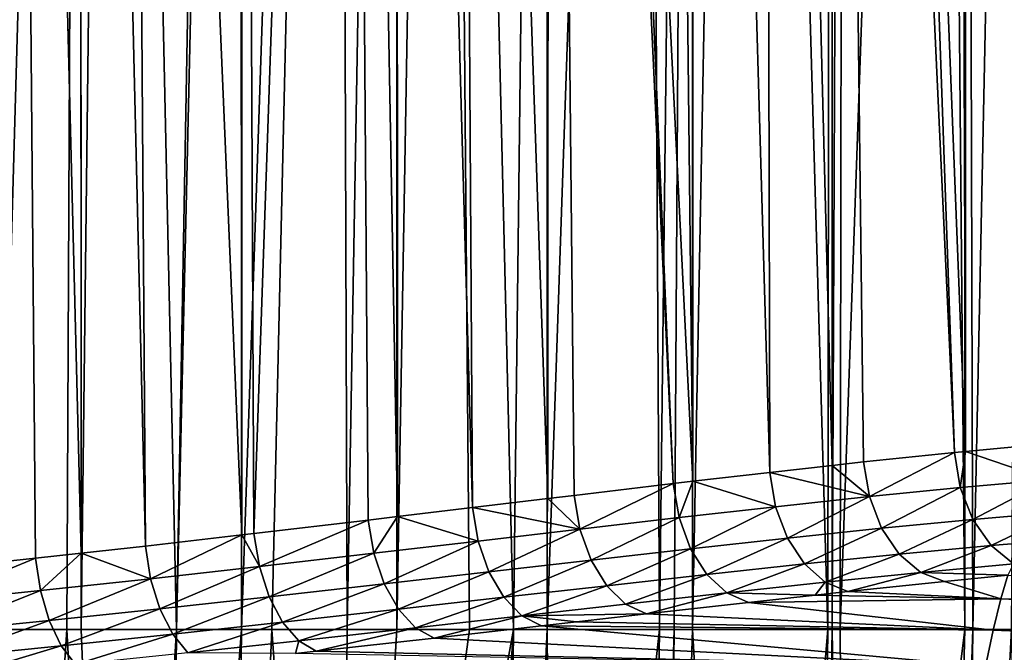
# Model space of a CAD drawing. Extents: x -45 to 45, y -61.6 to 0.
# Drawn here: x 11.5 to 17.9, y -41 to -36.9 of the extents above; entities that cross this region are included whole.
import ezdxf

# ---------------------------------------------------------------- set-up
doc = ezdxf.new("R2010")
doc.units = 0
doc.layers.add('L2', color=7, linetype='CONTINUOUS')

msp = doc.modelspace()

# ---------------------------------------------------------------- linework, layer by layer
at = {"layer": 'L2', "color": 7}
for points in [[(10.89253, -40.49658, 7.05218), (11.46622, -22.46859, 7.782544), (11.61854, -40.4197, 7.422949)], [(11.38907, -22.46859, 52.25722), (11.39139, -40.88322, 51.89189), (11.91096, -22.46859, 51.9781)], [(11.91096, -22.46859, 51.9781), (11.39139, -40.88322, 51.89189), (11.82343, -40.88322, 51.67519)], [(11.61854, -40.4197, 7.422949), (11.46622, -22.46859, 7.782544), (11.91644, -40.38672, 7.587543)], [(11.91644, -40.38672, 7.587543), (11.46622, -22.46859, 7.782544), (11.91075, -22.46859, 8.022265)], [(11.91096, -22.46859, 51.9781), (11.82343, -40.88322, 51.67519), (11.91661, -40.88322, 51.62103)], [(11.91644, -40.38672, 7.587543), (11.91075, -22.46859, 8.022265), (12.33527, -40.34035, 7.818966)], [(12.33527, -40.34035, 7.818966), (11.91075, -22.46859, 8.022265), (12.21089, -22.46859, 8.184121)], [(11.91096, -22.46859, 51.9781), (11.91661, -40.88322, 51.62103), (12.13633, -22.46859, 51.85756)], [(12.13633, -22.46859, 51.85756), (11.91661, -40.88322, 51.62103), (12.53717, -40.88322, 51.26031)], [(12.53717, -40.88322, 51.26031), (12.8691, -22.46859, 51.43309), (12.13633, -22.46859, 51.85756)], [(12.33527, -40.34035, 7.818966), (12.21089, -22.46859, 8.184121), (12.96422, -40.26819, 8.193835)], [(12.21089, -22.46859, 8.184121), (12.94078, -22.46859, 8.610233), (12.96422, -40.26819, 8.193835)], [(12.96209, -40.88322, 51.01332), (12.95848, -22.46859, 51.37719), (12.53717, -40.88322, 51.26031)], [(12.53717, -40.88322, 51.26031), (12.95848, -22.46859, 51.37719), (12.8691, -22.46859, 51.43309)], [(12.96422, -40.26819, 8.193835), (12.94078, -22.46859, 8.610233), (12.95911, -22.46859, 8.621787)], [(12.96209, -40.88322, 51.01332), (13.58719, -22.46859, 50.98398), (12.95848, -22.46859, 51.37719)], [(12.96422, -40.26819, 8.193835), (12.95911, -22.46859, 8.621787), (13.04245, -40.25921, 8.240462)], [(13.04245, -40.25921, 8.240462), (12.95911, -22.46859, 8.621787), (13.65573, -22.46859, 9.060676)], [(13.15886, -40.88322, 50.89894), (13.58719, -22.46859, 50.98398), (12.96209, -40.88322, 51.01332)], [(13.65573, -22.46859, 9.060676), (13.7874, -40.17138, 8.719479), (13.04245, -40.25921, 8.240462)], [(13.65067, -40.88322, 50.57096), (13.58719, -22.46859, 50.98398), (13.15886, -40.88322, 50.89894)], [(13.65067, -40.88322, 50.57096), (13.97169, -22.46859, 50.72501), (13.58719, -22.46859, 50.98398)], [(13.97325, -40.88322, 50.35584), (13.97169, -22.46859, 50.72501), (13.65067, -40.88322, 50.57096)], [(13.97169, -22.46859, 9.274968), (13.97762, -40.14858, 8.851116), (13.65573, -22.46859, 9.060676)], [(13.65573, -22.46859, 9.060676), (13.97762, -40.14858, 8.851116), (13.7874, -40.17138, 8.719479)], [(14.35555, -22.46859, 9.535304), (14.46595, -40.09005, 9.189053), (13.97169, -22.46859, 9.274968)], [(13.97169, -22.46859, 9.274968), (14.46595, -40.09005, 9.189053), (13.97762, -40.14858, 8.851116)], [(13.97325, -40.88322, 50.35584), (14.29038, -22.46859, 50.51037), (13.97169, -22.46859, 50.72501)], [(14.44727, -40.88322, 50.03973), (14.29038, -22.46859, 50.51037), (13.97325, -40.88322, 50.35584)], [(14.73211, -40.88322, 49.82331), (14.95363, -22.46859, 50.03027), (14.29038, -22.46859, 50.51037)], [(14.73211, -40.88322, 49.82331), (14.29038, -22.46859, 50.51037), (14.44727, -40.88322, 50.03973)], [(14.95299, -22.46859, 9.970614), (14.95773, -40.03086, 9.553676), (14.35555, -22.46859, 9.535304)], [(14.35555, -22.46859, 9.535304), (14.95773, -40.03086, 9.553676), (14.46595, -40.09005, 9.189053)], [(14.95253, -40.88322, 49.65583), (14.95363, -22.46859, 50.03027), (14.73211, -40.88322, 49.82331)], [(15.68339, -40.88322, 49.10051), (15.58479, -22.46859, 49.54295), (14.95253, -40.88322, 49.65583)], [(15.58479, -22.46859, 49.54295), (14.97839, -22.46859, 50.01235), (14.95253, -40.88322, 49.65583)], [(14.95253, -40.88322, 49.65583), (14.97839, -22.46859, 50.01235), (14.95363, -22.46859, 50.03027)], [(15.77411, -39.93331, 10.19235), (14.95299, -22.46859, 9.970614), (15.04002, -22.46859, 10.03402)], [(15.77411, -39.93331, 10.19235), (15.12831, -40.01033, 9.680147), (14.95299, -22.46859, 9.970614)], [(14.95299, -22.46859, 9.970614), (15.12831, -40.01033, 9.680147), (14.95773, -40.03086, 9.553676)], [(15.77411, -39.93331, 10.19235), (15.04002, -22.46859, 10.03402), (15.9022, -39.91841, 10.3009)], [(15.04002, -22.46859, 10.03402), (15.70885, -22.46859, 10.55679), (15.9022, -39.91841, 10.3009)], [(15.68339, -40.88322, 49.10051), (15.89614, -22.46859, 49.2854), (15.58479, -22.46859, 49.54295)], [(15.68339, -40.88322, 49.10051), (15.78053, -40.88322, 49.0168), (15.89614, -22.46859, 49.2854)], [(15.9022, -39.91841, 10.3009), (15.70885, -22.46859, 10.55679), (15.89659, -22.46859, 10.71403)], [(15.89614, -22.46859, 49.2854), (15.78053, -40.88322, 49.0168), (15.89921, -40.88322, 48.9145)], [(15.89614, -22.46859, 49.2854), (15.89921, -40.88322, 48.9145), (16.24825, -22.46859, 48.99415)], [(15.9022, -39.91841, 10.3009), (15.89659, -22.46859, 10.71403), (16.40271, -39.86019, 10.72506)], [(16.40271, -39.86019, 10.72506), (15.89659, -22.46859, 10.71403), (16.36173, -22.46859, 11.10363)], [(16.24825, -22.46859, 48.99415), (15.89921, -40.88322, 48.9145), (16.7814, -40.88322, 48.15413)], [(16.24825, -22.46859, 48.99415), (16.7814, -40.88322, 48.15413), (16.80466, -22.46859, 48.50096)], [(16.40271, -39.86019, 10.72506), (16.36173, -22.46859, 11.10363), (16.80863, -39.81503, 11.09233)], [(16.80863, -39.81503, 11.09233), (16.36173, -22.46859, 11.10363), (16.80371, -22.46859, 11.50008)], [(16.80466, -22.46859, 48.50096), (16.7814, -40.88322, 48.15413), (16.80961, -40.88322, 48.12982)], [(17.60627, -39.73083, 11.84998), (16.80371, -22.46859, 11.50008), (16.99829, -22.46859, 11.67462)], [(16.80863, -39.81503, 11.09233), (16.80371, -22.46859, 11.50008), (17.01361, -39.79224, 11.27778)], [(17.01361, -39.79224, 11.27778), (16.80371, -22.46859, 11.50008), (17.60627, -39.73083, 11.84998)], [(16.80466, -22.46859, 48.50096), (16.80961, -40.88322, 48.12982), (16.8895, -22.46859, 48.42576)], [(16.8895, -22.46859, 48.42576), (16.80961, -40.88322, 48.12982), (16.86192, -40.88322, 48.08473)], [(16.8895, -22.46859, 48.42576), (16.86192, -40.88322, 48.08473), (17.50864, -22.46859, 47.83824)], [(17.50864, -22.46859, 47.83824), (16.86192, -40.88322, 48.08473), (17.67242, -40.88322, 47.29404)], [(17.60627, -39.73083, 11.84998), (16.99829, -22.46859, 11.67462), (17.67773, -39.72418, 11.92359)], [(16.99829, -22.46859, 11.67462), (17.61812, -22.46859, 12.26989), (17.67773, -39.72418, 11.92359)], [(17.50864, -22.46859, 47.83824), (17.67242, -40.88322, 47.29404), (17.67217, -22.46859, 47.6722)], [(17.67773, -39.72418, 11.92359), (17.61812, -22.46859, 12.26989), (17.67349, -22.46859, 12.32649)], [(17.67217, -22.46859, 47.6722), (17.67242, -40.88322, 47.29404), (17.72593, -40.88322, 47.24183)], [(17.67217, -22.46859, 47.6722), (17.72593, -40.88322, 47.24183), (18.10571, -22.46859, 47.23198)], [(17.67773, -39.72418, 11.92359), (17.67349, -22.46859, 12.32649), (18.18016, -39.67741, 12.44112)], [(18.18016, -39.67741, 12.44112), (17.67349, -22.46859, 12.32649), (18.11758, -22.46859, 12.78049)], [(18.10571, -22.46859, 47.23198), (17.72593, -40.88322, 47.24183), (17.97762, -40.88322, 46.9963)], [(18.21687, -39.90813, 12.42465), (17.67773, -39.72418, 11.92359), (18.18016, -39.67741, 12.44112)], [(17.05134, -40.01831, 11.2625), (17.01361, -39.79224, 11.27778), (17.60627, -39.73083, 11.84998)], [(17.05134, -40.01831, 11.2625), (17.60627, -39.73083, 11.84998), (17.64361, -39.9592, 11.8343)], [(17.64361, -39.9592, 11.8343), (17.60627, -39.73083, 11.84998), (17.67773, -39.72418, 11.92359)], [(17.64361, -39.9592, 11.8343), (17.67773, -39.72418, 11.92359), (18.21687, -39.90813, 12.42465)], [(17.05134, -40.01831, 11.2625), (16.40271, -39.86019, 10.72506), (16.80863, -39.81503, 11.09233)], [(16.80863, -39.81503, 11.09233), (17.01361, -39.79224, 11.27778), (17.05134, -40.01831, 11.2625)], [(16.44062, -40.08404, 10.70986), (15.9022, -39.91841, 10.3009), (16.40271, -39.86019, 10.72506)], [(16.44062, -40.08404, 10.70986), (16.40271, -39.86019, 10.72506), (17.05134, -40.01831, 11.2625)], [(15.16589, -40.23003, 9.664307), (15.12831, -40.01033, 9.680147), (15.77411, -39.93331, 10.19235)], [(15.16589, -40.23003, 9.664307), (15.77411, -39.93331, 10.19235), (15.81197, -40.15503, 10.17695)], [(15.81197, -40.15503, 10.17695), (15.77411, -39.93331, 10.19235), (15.9022, -39.91841, 10.3009)], [(15.81197, -40.15503, 10.17695), (15.9022, -39.91841, 10.3009), (16.44062, -40.08404, 10.70986)], [(17.72523, -40.16725, 11.77227), (17.64361, -39.9592, 11.8343), (18.21687, -39.90813, 12.42465)], [(17.72523, -40.16725, 11.77227), (18.21687, -39.90813, 12.42465), (18.30034, -40.11797, 12.3626)], [(14.95773, -40.03086, 9.553676), (15.12831, -40.01033, 9.680147), (15.16589, -40.23003, 9.664307)], [(16.51803, -40.28862, 10.64714), (16.44062, -40.08404, 10.70986), (17.05134, -40.01831, 11.2625)], [(16.51803, -40.28862, 10.64714), (17.05134, -40.01831, 11.2625), (17.13094, -40.2246, 11.20024)], [(17.13094, -40.2246, 11.20024), (17.05134, -40.01831, 11.2625), (17.64361, -39.9592, 11.8343)], [(17.13094, -40.2246, 11.20024), (17.64361, -39.9592, 11.8343), (17.72523, -40.16725, 11.77227)], [(15.16589, -40.23003, 9.664307), (14.46595, -40.09005, 9.189053), (14.95773, -40.03086, 9.553676)], [(15.88702, -40.35797, 10.11358), (15.81197, -40.15503, 10.17695), (16.44062, -40.08404, 10.70986)], [(15.88702, -40.35797, 10.11358), (16.44062, -40.08404, 10.70986), (16.51803, -40.28862, 10.64714)], [(13.82376, -40.38736, 8.702201), (13.7874, -40.17138, 8.719479), (13.97762, -40.14858, 8.851116)], [(13.82376, -40.38736, 8.702201), (13.97762, -40.14858, 8.851116), (14.50302, -40.30783, 9.172575)], [(14.50302, -40.30783, 9.172575), (13.97762, -40.14858, 8.851116), (14.46595, -40.09005, 9.189053)], [(14.50302, -40.30783, 9.172575), (14.46595, -40.09005, 9.189053), (15.16589, -40.23003, 9.664307)], [(17.84426, -40.33748, 11.66911), (17.72523, -40.16725, 11.77227), (18.30034, -40.11797, 12.3626)], [(17.84426, -40.33748, 11.66911), (18.30034, -40.11797, 12.3626), (18.42342, -40.28894, 12.26028)], [(13.0778, -40.4734, 8.222188), (13.04245, -40.25921, 8.240462), (13.7874, -40.17138, 8.719479)], [(13.0778, -40.4734, 8.222188), (13.7874, -40.17138, 8.719479), (13.82376, -40.38736, 8.702201)], [(15.23842, -40.4314, 9.600121), (15.16589, -40.23003, 9.664307), (15.81197, -40.15503, 10.17695)], [(15.23842, -40.4314, 9.600121), (15.81197, -40.15503, 10.17695), (15.88702, -40.35797, 10.11358)], [(17.24583, -40.39409, 11.09613), (17.13094, -40.2246, 11.20024), (17.72523, -40.16725, 11.77227)], [(17.24583, -40.39409, 11.09613), (17.72523, -40.16725, 11.77227), (17.84426, -40.33748, 11.66911)], [(12.36949, -40.55299, 7.799669), (12.33527, -40.34035, 7.818966), (12.96422, -40.26819, 8.193835)], [(12.36949, -40.55299, 7.799669), (12.96422, -40.26819, 8.193835), (13.0778, -40.4734, 8.222188)], [(12.96422, -40.26819, 8.193835), (13.04245, -40.25921, 8.240462), (13.0778, -40.4734, 8.222188)], [(14.57288, -40.50772, 9.107434), (14.50302, -40.30783, 9.172575), (15.16589, -40.23003, 9.664307)], [(14.57288, -40.50772, 9.107434), (15.16589, -40.23003, 9.664307), (15.23842, -40.4314, 9.600121)], [(16.62866, -40.45738, 10.54198), (16.51803, -40.28862, 10.64714), (17.13094, -40.2246, 11.20024)], [(16.62866, -40.45738, 10.54198), (17.13094, -40.2246, 11.20024), (17.24583, -40.39409, 11.09613)], [(11.91644, -40.38672, 7.587543), (12.33527, -40.34035, 7.818966), (12.36949, -40.55299, 7.799669)], [(13.89079, -40.58585, 8.636001), (13.82376, -40.38736, 8.702201), (14.50302, -40.30783, 9.172575)], [(13.89079, -40.58585, 8.636001), (14.50302, -40.30783, 9.172575), (14.57288, -40.50772, 9.107434)], [(15.9933, -40.526, 10.00727), (15.88702, -40.35797, 10.11358), (16.51803, -40.28862, 10.64714)], [(15.9933, -40.526, 10.00727), (16.51803, -40.28862, 10.64714), (16.62866, -40.45738, 10.54198)], [(17.38653, -40.51283, 10.95876), (17.24583, -40.39409, 11.09613), (17.84426, -40.33748, 11.66911)], [(17.38653, -40.51283, 10.95876), (17.84426, -40.33748, 11.66911), (17.99071, -40.45561, 11.5335)], [(17.99071, -40.45561, 11.5335), (17.84426, -40.33748, 11.66911), (18.42342, -40.28894, 12.26028)], [(11.65146, -40.63092, 7.402575), (11.61854, -40.4197, 7.422949), (11.91644, -40.38672, 7.587543)], [(11.65146, -40.63092, 7.402575), (11.91644, -40.38672, 7.587543), (12.36949, -40.55299, 7.799669)], [(13.14163, -40.67048, 8.154758), (13.0778, -40.4734, 8.222188), (13.82376, -40.38736, 8.702201)], [(13.14163, -40.67048, 8.154758), (13.82376, -40.38736, 8.702201), (13.89079, -40.58585, 8.636001)], [(15.34025, -40.59873, 9.492592), (15.23842, -40.4314, 9.600121), (15.88702, -40.35797, 10.11358)], [(15.34025, -40.59873, 9.492592), (15.88702, -40.35797, 10.11358), (15.9933, -40.526, 10.00727)], [(16.76357, -40.57666, 10.40288), (16.62866, -40.45738, 10.54198), (17.24583, -40.39409, 11.09613)], [(16.76357, -40.57666, 10.40288), (17.24583, -40.39409, 11.09613), (17.38653, -40.51283, 10.95876)], [(10.92397, -40.7065, 7.0307), (10.89253, -40.49658, 7.05218), (11.61854, -40.4197, 7.422949)], [(10.92397, -40.7065, 7.0307), (11.61854, -40.4197, 7.422949), (11.65146, -40.63092, 7.402575)], [(14.67016, -40.67437, 8.998628), (14.57288, -40.50772, 9.107434), (15.23842, -40.4314, 9.600121)], [(14.67016, -40.67437, 8.998628), (15.23842, -40.4314, 9.600121), (15.34025, -40.59873, 9.492592)], [(16.12237, -40.64579, 9.866468), (15.9933, -40.526, 10.00727), (16.62866, -40.45738, 10.54198)], [(16.12237, -40.64579, 9.866468), (16.62866, -40.45738, 10.54198), (16.76357, -40.57666, 10.40288)], [(17.99071, -40.45561, 11.5335), (17.95307, -40.53103, 11.18853), (17.38653, -40.51283, 10.95876)], [(12.43021, -40.74886, 7.731043), (12.36949, -40.55299, 7.799669), (13.0778, -40.4734, 8.222188)], [(12.43021, -40.74886, 7.731043), (13.0778, -40.4734, 8.222188), (13.14163, -40.67048, 8.154758)], [(13.98343, -40.75185, 8.525868), (13.89079, -40.58585, 8.636001), (14.57288, -40.50772, 9.107434)], [(13.98343, -40.75185, 8.525868), (14.57288, -40.50772, 9.107434), (14.67016, -40.67437, 8.998628)], [(15.46343, -40.71896, 9.350111), (15.34025, -40.59873, 9.492592), (15.9933, -40.526, 10.00727)], [(15.46343, -40.71896, 9.350111), (15.9933, -40.526, 10.00727), (16.12237, -40.64579, 9.866468)], [(17.38653, -40.51283, 10.95876), (16.91185, -40.63682, 10.24109), (16.76357, -40.57666, 10.40288)], [(17.38653, -40.51283, 10.95876), (17.54146, -40.571, 10.79945), (16.91185, -40.63682, 10.24109)], [(17.38653, -40.51283, 10.95876), (17.95307, -40.53103, 11.18853), (17.54146, -40.571, 10.79945)], [(17.95307, -40.53103, 11.18853), (17.90707, -40.68533, 10.06631), (17.54146, -40.571, 10.79945)], [(17.95307, -40.53103, 11.18853), (23.61816, -40.76043, 10.57045), (17.90707, -40.68533, 10.06631)], [(11.70894, -40.82567, 7.332728), (11.65146, -40.63092, 7.402575), (12.36949, -40.55299, 7.799669)], [(11.70894, -40.82567, 7.332728), (12.36949, -40.55299, 7.799669), (12.43021, -40.74886, 7.731043)], [(13.2292, -40.83583, 8.043176), (13.14163, -40.67048, 8.154758), (13.89079, -40.58585, 8.636001)], [(13.2292, -40.83583, 8.043176), (13.89079, -40.58585, 8.636001), (13.98343, -40.75185, 8.525868)], [(16.76357, -40.57666, 10.40288), (16.69819, -40.66022, 10.06343), (16.12237, -40.64579, 9.866468)], [(16.76357, -40.57666, 10.40288), (16.91185, -40.63682, 10.24109), (16.69819, -40.66022, 10.06343)], [(17.54146, -40.571, 10.79945), (17.90707, -40.68533, 10.06631), (16.91185, -40.63682, 10.24109)], [(10.97811, -40.90024, 6.959625), (10.92397, -40.7065, 7.0307), (11.65146, -40.63092, 7.402575)], [(10.97811, -40.90024, 6.959625), (11.65146, -40.63092, 7.402575), (11.70894, -40.82567, 7.332728)], [(14.78741, -40.79501, 8.854494), (14.67016, -40.67437, 8.998628), (15.34025, -40.59873, 9.492592)], [(14.78741, -40.79501, 8.854494), (15.34025, -40.59873, 9.492592), (15.46343, -40.71896, 9.350111)], [(15.59836, -40.78272, 9.183795), (15.46343, -40.71896, 9.350111), (16.12237, -40.64579, 9.866468)], [(16.12237, -40.64579, 9.866468), (16.26398, -40.7078, 9.702354), (15.59836, -40.78272, 9.183795)], [(16.12237, -40.64579, 9.866468), (16.69819, -40.66022, 10.06343), (16.26398, -40.7078, 9.702354)], [(16.69819, -40.66022, 10.06343), (17.90707, -40.68533, 10.06631), (16.26398, -40.7078, 9.702354)], [(17.90707, -40.68533, 10.06631), (16.69819, -40.66022, 10.06343), (16.91185, -40.63682, 10.24109)], [(12.51297, -40.91365, 7.6181), (12.43021, -40.74886, 7.731043), (13.14163, -40.67048, 8.154758)], [(12.51297, -40.91365, 7.6181), (13.14163, -40.67048, 8.154758), (13.2292, -40.83583, 8.043176)], [(14.0947, -40.87286, 8.380112), (13.98343, -40.75185, 8.525868), (14.67016, -40.67437, 8.998628)], [(14.0947, -40.87286, 8.380112), (14.67016, -40.67437, 8.998628), (14.78741, -40.79501, 8.854494)], [(15.59836, -40.78272, 9.183795), (14.78741, -40.79501, 8.854494), (15.46343, -40.71896, 9.350111)], [(16.26398, -40.7078, 9.702354), (17.85764, -40.88906, 8.860855), (15.59836, -40.78272, 9.183795)], [(16.26398, -40.7078, 9.702354), (17.90707, -40.68533, 10.06631), (17.85764, -40.88906, 8.860855)], [(17.90707, -40.68533, 10.06631), (23.56183, -40.91915, 9.538117), (17.85764, -40.88906, 8.860855)], [(23.61816, -40.76043, 10.57045), (23.59156, -40.83537, 10.08304), (17.90707, -40.68533, 10.06631)], [(17.90707, -40.68533, 10.06631), (23.59156, -40.83537, 10.08304), (23.56183, -40.91915, 9.538117)], [(11.78684, -40.98993, 7.218436), (11.70894, -40.82567, 7.332728), (12.43021, -40.74886, 7.731043)], [(11.78684, -40.98993, 7.218436), (12.43021, -40.74886, 7.731043), (12.51297, -40.91365, 7.6181)], [(13.33401, -40.9572, 7.895715), (13.2292, -40.83583, 8.043176), (13.98343, -40.75185, 8.525868)], [(13.33401, -40.9572, 7.895715), (13.98343, -40.75185, 8.525868), (14.0947, -40.87286, 8.380112)], [(15.14386, -40.83443, 8.852466), (14.78741, -40.79501, 8.854494), (15.59836, -40.78272, 9.183795)], [(17.85764, -40.88906, 8.860855), (15.14386, -40.83443, 8.852466), (15.59836, -40.78272, 9.183795)], [(11.0511, -41.06401, 6.844007), (10.97811, -40.90024, 6.959625), (11.70894, -40.82567, 7.332728)], [(11.0511, -41.06401, 6.844007), (11.70894, -40.82567, 7.332728), (11.78684, -40.98993, 7.218436)], [(12.61173, -41.03531, 7.469092), (12.51297, -40.91365, 7.6181), (13.2292, -40.83583, 8.043176)], [(12.61173, -41.03531, 7.469092), (13.2292, -40.83583, 8.043176), (13.33401, -40.9572, 7.895715)], [(14.78741, -40.79501, 8.854494), (14.21621, -40.93976, 8.209727), (14.0947, -40.87286, 8.380112)], [(14.78741, -40.79501, 8.854494), (14.91563, -40.8604, 8.686091), (14.21621, -40.93976, 8.209727)], [(15.14386, -40.83443, 8.852466), (14.91563, -40.8604, 8.686091), (14.78741, -40.79501, 8.854494)], [(17.85764, -40.88906, 8.860855), (14.91563, -40.8604, 8.686091), (15.14386, -40.83443, 8.852466)], [(11.39139, -40.88322, 51.89189), (11.42088, -47.08517, 51.76647), (11.82343, -40.88322, 51.67519)], [(11.82343, -40.88322, 51.67519), (11.42088, -47.08517, 51.76647), (12.16463, -47.0851, 51.36345)], [(11.87955, -41.11186, 7.067934), (11.78684, -40.98993, 7.218436), (12.51297, -40.91365, 7.6181)], [(12.16463, -47.0851, 51.36345), (11.91661, -40.88322, 51.62103), (11.82343, -40.88322, 51.67519)], [(11.87955, -41.11186, 7.067934), (12.51297, -40.91365, 7.6181), (12.61173, -41.03531, 7.469092)], [(12.16463, -47.0851, 51.36345), (12.53717, -40.88322, 51.26031), (11.91661, -40.88322, 51.62103)], [(12.4869, -47.08507, 51.17434), (12.53717, -40.88322, 51.26031), (12.16463, -47.0851, 51.36345)], [(12.89388, -47.08503, 50.93552), (12.96209, -40.88322, 51.01332), (12.4869, -47.08507, 51.17434)], [(12.4869, -47.08507, 51.17434), (12.96209, -40.88322, 51.01332), (12.53717, -40.88322, 51.26031)], [(13.5975, -47.08496, 50.4898), (13.15886, -40.88322, 50.89894), (12.89388, -47.08503, 50.93552)], [(12.89388, -47.08503, 50.93552), (13.15886, -40.88322, 50.89894), (12.96209, -40.88322, 51.01332)], [(13.5975, -47.08496, 50.4898), (13.65067, -40.88322, 50.57096), (13.15886, -40.88322, 50.89894)], [(14.0947, -40.87286, 8.380112), (13.44829, -41.02558, 7.72331), (13.33401, -40.9572, 7.895715)], [(14.0947, -40.87286, 8.380112), (14.21621, -40.93976, 8.209727), (13.44829, -41.02558, 7.72331)], [(13.60888, -47.08496, 50.48259), (13.97325, -40.88322, 50.35584), (13.5975, -47.08496, 50.4898)], [(13.97325, -40.88322, 50.35584), (13.65067, -40.88322, 50.57096), (13.5975, -47.08496, 50.4898)], [(14.73211, -40.88322, 49.82331), (14.44727, -40.88322, 50.03973), (13.60888, -47.08496, 50.48259)], [(13.60888, -47.08496, 50.48259), (14.44727, -40.88322, 50.03973), (13.97325, -40.88322, 50.35584)], [(14.30957, -47.08489, 50.00474), (14.73211, -40.88322, 49.82331), (13.60888, -47.08496, 50.48259)], [(17.80821, -41.12598, 7.660076), (14.21621, -40.93976, 8.209727), (14.91563, -40.8604, 8.686091)], [(14.67107, -47.08485, 49.73989), (14.73211, -40.88322, 49.82331), (14.30957, -47.08489, 50.00474)], [(14.99475, -47.08482, 49.50275), (14.95253, -40.88322, 49.65583), (14.67107, -47.08485, 49.73989)], [(14.67107, -47.08485, 49.73989), (14.95253, -40.88322, 49.65583), (14.73211, -40.88322, 49.82331)], [(17.80821, -41.12598, 7.660076), (14.91563, -40.8604, 8.686091), (17.85764, -40.88906, 8.860855)], [(14.99475, -47.08482, 49.50275), (15.68339, -40.88322, 49.10051), (14.95253, -40.88322, 49.65583)], [(15.60397, -47.08475, 49.02537), (15.68339, -40.88322, 49.10051), (14.99475, -47.08482, 49.50275)], [(15.71298, -47.08473, 48.93412), (15.78053, -40.88322, 49.0168), (15.60397, -47.08475, 49.02537)], [(15.60397, -47.08475, 49.02537), (15.78053, -40.88322, 49.0168), (15.68339, -40.88322, 49.10051)], [(16.26368, -47.08466, 48.47309), (15.89921, -40.88322, 48.9145), (15.71298, -47.08473, 48.93412)], [(15.71298, -47.08473, 48.93412), (15.89921, -40.88322, 48.9145), (15.78053, -40.88322, 49.0168)], [(16.26368, -47.08466, 48.47309), (16.7814, -40.88322, 48.15413), (15.89921, -40.88322, 48.9145)], [(16.70851, -47.0846, 48.07407), (16.7814, -40.88322, 48.15413), (16.26368, -47.08466, 48.47309)], [(16.90114, -47.08457, 47.90127), (16.80961, -40.88322, 48.12982), (16.70851, -47.0846, 48.07407)], [(16.70851, -47.0846, 48.07407), (16.80961, -40.88322, 48.12982), (16.7814, -40.88322, 48.15413)], [(16.90114, -47.08457, 47.90127), (16.86192, -40.88322, 48.08473), (16.80961, -40.88322, 48.12982)], [(17.67242, -40.88322, 47.29404), (16.86192, -40.88322, 48.08473), (16.90114, -47.08457, 47.90127)], [(17.51631, -47.08447, 47.31048), (17.67242, -40.88322, 47.29404), (16.90114, -47.08457, 47.90127)], [(17.6531, -47.08444, 47.16989), (17.72593, -40.88322, 47.24183), (17.51631, -47.08447, 47.31048)], [(17.51631, -47.08447, 47.31048), (17.72593, -40.88322, 47.24183), (17.67242, -40.88322, 47.29404)], [(18.10929, -47.08436, 46.70105), (17.97762, -40.88322, 46.9963), (17.6531, -47.08444, 47.16989)], [(17.6531, -47.08444, 47.16989), (17.97762, -40.88322, 46.9963), (17.72593, -40.88322, 47.24183)], [(17.85764, -40.88906, 8.860855), (23.50195, -41.11537, 8.450857), (17.80821, -41.12598, 7.660076)], [(17.85764, -40.88906, 8.860855), (23.56183, -40.91915, 9.538117), (23.52577, -41.03731, 8.883403)], [(17.85764, -40.88906, 8.860855), (23.52577, -41.03731, 8.883403), (23.50195, -41.11537, 8.450857)], [(13.33401, -40.9572, 7.895715), (13.31256, -41.04036, 7.643544), (12.61173, -41.03531, 7.469092)], [(13.33401, -40.9572, 7.895715), (13.44829, -41.02558, 7.72331), (13.31256, -41.04036, 7.643544)], [(13.44829, -41.02558, 7.72331), (14.21621, -40.93976, 8.209727), (17.80821, -41.12598, 7.660076)], [(11.13775, -41.18617, 6.692071), (11.0511, -41.06401, 6.844007), (11.78684, -40.98993, 7.218436)], [(11.13775, -41.18617, 6.692071), (11.78684, -40.98993, 7.218436), (11.87955, -41.11186, 7.067934)], [(17.80821, -41.12598, 7.660076), (13.31256, -41.04036, 7.643544), (13.44829, -41.02558, 7.72331)]]:
    msp.add_3dface(points, dxfattribs=at)

doc.saveas('drawing.dxf')
